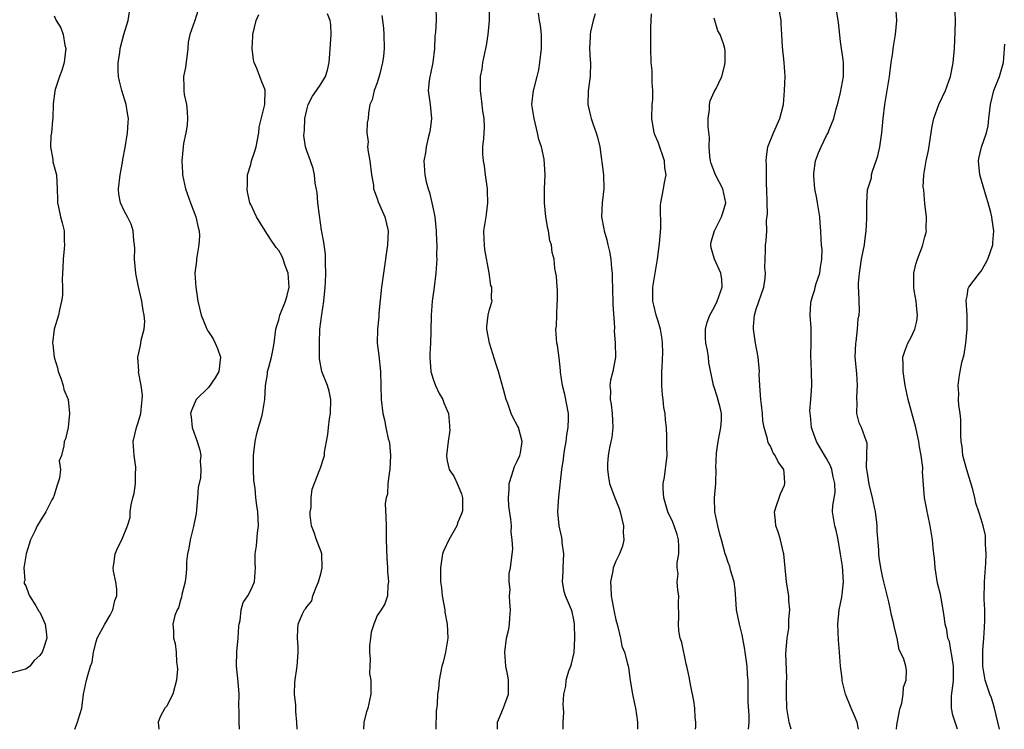
# Model space of a CAD drawing. Units: inches. Extents: x 2556000 to 2559000, y 1536000 to 1539000.
# Drawn here: x 2557218 to 2557358, y 1536000 to 1536101 of the extents above; entities that cross this region are included whole.
import ezdxf

# ---------------------------------------------------------------- set-up
doc = ezdxf.new("R2010")
doc.units = ezdxf.units.IN
doc.header["$MEASUREMENT"] = 0
doc.layers.add('LD25561536_2ft', color=151, linetype='Continuous')

msp = doc.modelspace()

# ---------------------------------------------------------------- linework, layer by layer
at = {"layer": 'LD25561536_2ft'}
for points, elevation in [([(2557351.63, 1536000), (2557351, 1536002.02), (2557350.77, 1536003), (2557350.77, 1536004.77), (2557351.09, 1536006.91), (2557351.07, 1536007.07), (2557351.08, 1536009), (2557350.8, 1536010.8), (2557350.75, 1536011), (2557350.49, 1536012.49), (2557350.28, 1536013), (2557350.15, 1536014.15), (2557349.9, 1536015), (2557349.8, 1536015.8), (2557349.61, 1536017), (2557349.32, 1536018.68), (2557349.21, 1536019.21), (2557348.82, 1536020.82), (2557348.45, 1536023), (2557348.38, 1536024.38), (2557348.28, 1536025), (2557348.16, 1536025.84), (2557348.1, 1536027), (2557347.77, 1536029), (2557347.4, 1536030.6), (2557347.32, 1536031), (2557347.3, 1536031.3), (2557346.94, 1536033), (2557346.68, 1536036.68), (2557346.71, 1536037), (2557346.72, 1536037.28), (2557346.48, 1536039), (2557346.23, 1536040.23), (2557346.15, 1536041), (2557345.92, 1536042.08), (2557345.7, 1536043), (2557344.6, 1536047), (2557344.2, 1536049), (2557344.03, 1536049.97), (2557343.89, 1536051), (2557343.91, 1536051.91), (2557343.86, 1536053), (2557344.14, 1536053.86), (2557344.56, 1536055), (2557345, 1536055.79), (2557345.55, 1536057), (2557345.85, 1536058.14), (2557345.94, 1536059), (2557345.85, 1536059.85), (2557345.76, 1536061), (2557345.49, 1536062.51), (2557345.42, 1536063), (2557345.44, 1536063.44), (2557345.42, 1536065), (2557345.72, 1536066.28), (2557345.97, 1536067), (2557346.58, 1536068.58), (2557346.72, 1536069), (2557347, 1536070.18), (2557347.2, 1536070.8), (2557347.23, 1536071), (2557347.2, 1536071.2), (2557347.22, 1536073), (2557347, 1536074.85), (2557346.84, 1536076.84), (2557346.78, 1536077.22), (2557346.84, 1536079), (2557347.2, 1536081), (2557347.52, 1536082.48), (2557348.05, 1536085.95), (2557348.28, 1536087), (2557348.99, 1536089.01), (2557349.92, 1536091), (2557350.65, 1536093), (2557351.03, 1536094.97), (2557351.2, 1536097), (2557351.33, 1536099.33), (2557351.36, 1536101), (2557351.25, 1536103.25)], 8746), ([(2557223, 1536101.67), (2557223.31, 1536101), (2557223.95, 1536099.95), (2557224.3, 1536099), (2557224.55, 1536097.45), (2557224.68, 1536097), (2557224.65, 1536096.65), (2557224.43, 1536095), (2557224.12, 1536093.88), (2557223.79, 1536093), (2557223.18, 1536091.17), (2557223.1, 1536090.9), (2557222.89, 1536089.11), (2557222.84, 1536087), (2557222.8, 1536086.8), (2557222.64, 1536085), (2557222.54, 1536084.54), (2557222.5, 1536083), (2557222.82, 1536081.18), (2557222.81, 1536081), (2557222.83, 1536080.83), (2557223.35, 1536079), (2557223.45, 1536077), (2557223.5, 1536075.5), (2557223.5, 1536075), (2557223.62, 1536074.38), (2557223.94, 1536073), (2557224.18, 1536072.18), (2557224.42, 1536071), (2557224.43, 1536069.57), (2557224.48, 1536069), (2557224.44, 1536068.44), (2557224.28, 1536067), (2557224.24, 1536065.76), (2557224.14, 1536064.14), (2557224.2, 1536063), (2557224.21, 1536061.79), (2557224.08, 1536061), (2557223.76, 1536059.76), (2557223.64, 1536059), (2557223.04, 1536057), (2557222.76, 1536055), (2557222.81, 1536054.81), (2557223.01, 1536053), (2557223.49, 1536051.49), (2557223.58, 1536051), (2557223.96, 1536050.04), (2557224.32, 1536049), (2557224.41, 1536048.41), (2557225.02, 1536047), (2557225.2, 1536045), (2557225.02, 1536042.98), (2557224.63, 1536041.37), (2557224.44, 1536041), (2557224.41, 1536040.41), (2557224.07, 1536039), (2557223.75, 1536038.25), (2557223.9, 1536037), (2557223.76, 1536035.76), (2557223.38, 1536034.62), (2557223, 1536033.34), (2557222.87, 1536033), (2557222.7, 1536032.7), (2557221.85, 1536031), (2557221, 1536029.59), (2557220.75, 1536029.25), (2557220.61, 1536029), (2557220.31, 1536028.31), (2557219.64, 1536027), (2557219.04, 1536025), (2557218.69, 1536023), (2557218.82, 1536021.18), (2557218.75, 1536021), (2557218.76, 1536020.76), (2557219, 1536020.44), (2557219.36, 1536019.36), (2557219.51, 1536019), (2557220.41, 1536017.59), (2557220.85, 1536016.85), (2557221, 1536016.7), (2557221.72, 1536015), (2557221.89, 1536013.89), (2557221.98, 1536013), (2557221.5, 1536011.5), (2557221.31, 1536011), (2557221, 1536010.51), (2557220.19, 1536009.81), (2557219.56, 1536009), (2557219, 1536008.59), (2557218.41, 1536008.41), (2557217, 1536008.03)], 8776), ([(2557225.95, 1536000), (2557226.33, 1536001), (2557226.49, 1536001.51), (2557226.94, 1536003), (2557227.19, 1536005), (2557227.62, 1536007), (2557227.84, 1536007.84), (2557228.19, 1536009), (2557228.42, 1536009.58), (2557228.62, 1536011), (2557229, 1536012.47), (2557229.16, 1536013), (2557230.22, 1536015), (2557231, 1536016.28), (2557231.38, 1536017), (2557231.66, 1536018.34), (2557231.95, 1536019), (2557231.96, 1536019.96), (2557231.79, 1536021), (2557231.46, 1536022.54), (2557231.41, 1536023), (2557231.52, 1536023.52), (2557231.7, 1536025), (2557232.1, 1536025.9), (2557232.65, 1536027), (2557233.46, 1536029), (2557233.82, 1536030.18), (2557233.86, 1536031), (2557233.98, 1536031.98), (2557234.22, 1536033), (2557234.41, 1536033.59), (2557234.58, 1536035), (2557234.59, 1536036.59), (2557234.66, 1536037), (2557234.64, 1536037.36), (2557234.43, 1536039), (2557234.29, 1536041), (2557234.73, 1536043), (2557235, 1536043.73), (2557235.34, 1536045), (2557235.48, 1536046.52), (2557235.55, 1536047), (2557235.61, 1536047.61), (2557235.4, 1536049), (2557235.05, 1536050.95), (2557235.07, 1536051.07), (2557234.95, 1536052.95), (2557234.93, 1536053), (2557235.31, 1536054.69), (2557235.37, 1536055), (2557235.42, 1536055.42), (2557235.82, 1536057), (2557235.91, 1536058.09), (2557235.84, 1536059), (2557235.67, 1536059.67), (2557235.49, 1536061), (2557235.02, 1536063.02), (2557234.68, 1536064.68), (2557234.64, 1536065), (2557234.45, 1536067), (2557234.49, 1536068.49), (2557234.46, 1536069), (2557234.35, 1536069.65), (2557234.28, 1536071), (2557233.96, 1536071.96), (2557233.45, 1536073), (2557233, 1536073.85), (2557232.47, 1536075), (2557232.25, 1536076.25), (2557232.17, 1536077), (2557232.41, 1536079), (2557232.74, 1536080.74), (2557232.8, 1536081.2), (2557233.12, 1536082.88), (2557233.46, 1536085), (2557233.56, 1536086.44), (2557233.61, 1536087), (2557233.51, 1536087.51), (2557233.29, 1536089), (2557232.65, 1536091), (2557232.33, 1536092.33), (2557232.19, 1536093), (2557232.13, 1536093.87), (2557232.12, 1536095), (2557232.37, 1536096.37), (2557232.44, 1536097), (2557232.96, 1536099), (2557233.54, 1536101), (2557233.76, 1536102.24)], 8774), ([(2557243.5, 1536102.5), (2557243.05, 1536101), (2557242.34, 1536099), (2557242.11, 1536097.89), (2557242.07, 1536097), (2557241.73, 1536094.27), (2557241.44, 1536093), (2557241.48, 1536091.48), (2557241.48, 1536091), (2557241.54, 1536090.46), (2557241.87, 1536089), (2557241.97, 1536087.97), (2557242.01, 1536087), (2557241.94, 1536086.06), (2557241.78, 1536085), (2557241.45, 1536083.45), (2557241.38, 1536083), (2557241.18, 1536081), (2557241.3, 1536079.3), (2557241.3, 1536079), (2557241.73, 1536077), (2557242.43, 1536075), (2557243.18, 1536073), (2557243.51, 1536071.51), (2557243.65, 1536071), (2557243.69, 1536070.31), (2557243.64, 1536069), (2557243.32, 1536067.32), (2557243.28, 1536067), (2557243.27, 1536066.73), (2557243.05, 1536065), (2557243.17, 1536063), (2557243.49, 1536061), (2557243.93, 1536059), (2557244.6, 1536057.4), (2557244.75, 1536057), (2557244.83, 1536056.83), (2557245, 1536056.63), (2557245.64, 1536055.64), (2557245.96, 1536055), (2557246.27, 1536054.27), (2557246.72, 1536053), (2557246.45, 1536051), (2557245.93, 1536050.07), (2557245, 1536048.7), (2557243.23, 1536047), (2557242.58, 1536045.42), (2557242.44, 1536045), (2557242.52, 1536044.52), (2557242.67, 1536043), (2557243.37, 1536041), (2557243.77, 1536039.77), (2557243.9, 1536039), (2557243.82, 1536038.18), (2557243.92, 1536037), (2557243.84, 1536035.84), (2557243.54, 1536034.46), (2557243.44, 1536033), (2557243.3, 1536031.3), (2557243.23, 1536030.77), (2557242.88, 1536028.88), (2557242.39, 1536027), (2557242.18, 1536025.82), (2557242, 1536025), (2557241.88, 1536023.88), (2557241.86, 1536023), (2557241.82, 1536022.18), (2557241.66, 1536021), (2557241.2, 1536019.2), (2557241.16, 1536018.84), (2557241, 1536018.42), (2557240.7, 1536017.3), (2557240.51, 1536017), (2557240.2, 1536016.2), (2557239.94, 1536015), (2557240, 1536014), (2557240.02, 1536013), (2557240.25, 1536012.25), (2557240.4, 1536011), (2557240.44, 1536009.56), (2557240.54, 1536009), (2557240.56, 1536008.56), (2557240.45, 1536007), (2557239.92, 1536005), (2557239, 1536003.26), (2557238.79, 1536003), (2557238.15, 1536001.85), (2557237.84, 1536001), (2557237.93, 1536000)], 8772), ([(2557249.41, 1536000), (2557249.37, 1536001), (2557249.38, 1536002.62), (2557249.3, 1536003.3), (2557249.38, 1536005), (2557249.23, 1536006.77), (2557248.96, 1536009), (2557249.02, 1536011.02), (2557249.21, 1536013), (2557249.3, 1536014.7), (2557249.35, 1536015), (2557249.52, 1536015.52), (2557249.66, 1536017), (2557249.91, 1536018.09), (2557250.6, 1536019), (2557251, 1536019.83), (2557251.53, 1536021), (2557251.68, 1536023), (2557251.63, 1536023.63), (2557251.66, 1536025), (2557251.84, 1536026.16), (2557251.99, 1536027.99), (2557252.11, 1536029), (2557252.03, 1536031), (2557251.87, 1536031.87), (2557251.75, 1536033), (2557251.64, 1536034.36), (2557251.45, 1536035.45), (2557251.39, 1536037), (2557251.39, 1536039), (2557251.46, 1536039.46), (2557251.64, 1536041), (2557251.86, 1536042.14), (2557252.13, 1536043), (2557252.59, 1536044.59), (2557252.68, 1536045), (2557253, 1536047), (2557253.11, 1536049), (2557253.39, 1536050.61), (2557253.41, 1536051), (2557253.58, 1536051.58), (2557253.95, 1536053), (2557254.2, 1536054.2), (2557254.34, 1536055), (2557254.58, 1536057), (2557254.66, 1536057.34), (2557255, 1536058.32), (2557255.16, 1536059), (2557255.96, 1536061), (2557256.18, 1536061.82), (2557256.47, 1536063), (2557256.32, 1536065), (2557255.92, 1536066.07), (2557255.62, 1536067), (2557255.44, 1536067.44), (2557255, 1536068.22), (2557254.63, 1536068.63), (2557253.84, 1536069.84), (2557253.05, 1536071), (2557251.81, 1536073), (2557251, 1536074.75), (2557250.9, 1536075), (2557250.57, 1536076.57), (2557250.5, 1536077), (2557250.54, 1536077.46), (2557250.57, 1536079), (2557251, 1536080.45), (2557251.14, 1536081), (2557251.61, 1536082.39), (2557251.76, 1536083), (2557251.98, 1536083.98), (2557252.16, 1536085), (2557252.19, 1536085.81), (2557253, 1536089), (2557253.05, 1536091.05), (2557253, 1536091.21), (2557252.49, 1536092.49), (2557252.32, 1536093), (2557251.86, 1536094.14), (2557251.48, 1536095), (2557251.4, 1536095.4), (2557251.19, 1536097), (2557251.31, 1536098.69), (2557251.31, 1536099), (2557251.77, 1536101), (2557252.16, 1536101.84)], 8770), ([(2557257.6, 1536000), (2557257.59, 1536001), (2557257.45, 1536002.55), (2557257.45, 1536003.45), (2557257.26, 1536005), (2557257.29, 1536006.71), (2557257.63, 1536009), (2557257.71, 1536010.29), (2557257.77, 1536011), (2557257.77, 1536011.77), (2557257.66, 1536013), (2557257.7, 1536014.3), (2557257.78, 1536015), (2557258.35, 1536016.35), (2557258.67, 1536017), (2557258.83, 1536017.17), (2557259, 1536017.47), (2557259.71, 1536018.29), (2557259.87, 1536019), (2557260.36, 1536020.36), (2557260.68, 1536021), (2557261, 1536022.17), (2557261.19, 1536023), (2557261.15, 1536025), (2557261, 1536025.45), (2557260.39, 1536027), (2557260.03, 1536028.03), (2557259.67, 1536029), (2557259.48, 1536030.52), (2557259.47, 1536031), (2557259.6, 1536031.6), (2557259.63, 1536033), (2557259.77, 1536034.23), (2557260.85, 1536037), (2557260.91, 1536037.09), (2557261.49, 1536039), (2557261.49, 1536039.49), (2557261.78, 1536041), (2557262.01, 1536041.99), (2557262.07, 1536043), (2557262.23, 1536044.22), (2557262.39, 1536045), (2557262.42, 1536047), (2557262.18, 1536048.18), (2557261.92, 1536049), (2557261.14, 1536051), (2557260.8, 1536052.8), (2557260.81, 1536053.19), (2557260.79, 1536055), (2557260.86, 1536057), (2557261.11, 1536059.11), (2557261.43, 1536061), (2557261.62, 1536063), (2557261.67, 1536063.67), (2557261.69, 1536065), (2557261.64, 1536066.36), (2557261.67, 1536067), (2557261.65, 1536067.65), (2557261.42, 1536069.42), (2557261.1, 1536071.1), (2557260.81, 1536073.19), (2557260.57, 1536075), (2557260.48, 1536076.48), (2557260.17, 1536077.83), (2557260.11, 1536079), (2557259.88, 1536079.88), (2557259.5, 1536081), (2557259, 1536082.41), (2557258.83, 1536083), (2557258.59, 1536084.59), (2557258.6, 1536085), (2557258.66, 1536085.34), (2557258.72, 1536087), (2557259, 1536088.25), (2557259.21, 1536089), (2557259.78, 1536090.22), (2557260.39, 1536091), (2557261, 1536091.89), (2557261.65, 1536093), (2557261.92, 1536093.92), (2557262.19, 1536095), (2557262.25, 1536096.25), (2557262.38, 1536097.62), (2557262.47, 1536099), (2557262.41, 1536100.41), (2557262.33, 1536101), (2557261.93, 1536101.93)], 8768), ([(2557269.69, 1536101.69), (2557269.75, 1536101), (2557269.89, 1536099.89), (2557269.95, 1536099), (2557270, 1536097), (2557269.9, 1536095.9), (2557269.79, 1536095), (2557269.39, 1536093.39), (2557269, 1536092.11), (2557268.58, 1536091), (2557268.31, 1536089.69), (2557267.99, 1536089), (2557267.77, 1536087.77), (2557267.71, 1536087), (2557267.6, 1536086.4), (2557267.54, 1536085), (2557267.71, 1536083.71), (2557267.65, 1536083), (2557267.71, 1536082.29), (2557267.97, 1536081), (2557268.22, 1536079), (2557268.47, 1536077.53), (2557268.51, 1536077), (2557268.61, 1536076.61), (2557269, 1536075.62), (2557269.16, 1536075.16), (2557270.09, 1536073), (2557270.57, 1536071), (2557270.5, 1536069), (2557269.89, 1536065), (2557269.63, 1536063), (2557269.27, 1536059.27), (2557269.23, 1536058.77), (2557269.04, 1536057), (2557269.03, 1536055), (2557269.26, 1536053.26), (2557269.48, 1536051), (2557269.6, 1536047), (2557269.83, 1536045), (2557270.07, 1536044.07), (2557270.26, 1536043), (2557270.6, 1536041.4), (2557270.71, 1536041), (2557270.75, 1536040.75), (2557270.92, 1536039), (2557270.83, 1536037), (2557270.77, 1536036.76), (2557270.55, 1536035), (2557270.48, 1536033.52), (2557270.28, 1536033), (2557270.16, 1536032.16), (2557270.24, 1536030.24), (2557270.27, 1536029), (2557270.31, 1536028.31), (2557270.3, 1536027), (2557270.38, 1536024.38), (2557270.5, 1536023), (2557270.49, 1536022.49), (2557270.62, 1536021), (2557270.53, 1536020.53), (2557270.49, 1536019), (2557270.1, 1536017.9), (2557269.59, 1536017), (2557269, 1536016.22), (2557268.52, 1536015), (2557268.17, 1536013.83), (2557268.05, 1536013), (2557267.94, 1536011.94), (2557267.9, 1536011), (2557268.02, 1536009.98), (2557267.96, 1536009), (2557267.94, 1536007.94), (2557268.09, 1536007), (2557268.12, 1536005.88), (2557268.09, 1536005), (2557267.67, 1536003), (2557267.5, 1536002.5), (2557267.13, 1536001), (2557267.08, 1536000)], 8766), ([(2557277.35, 1536103), (2557277.39, 1536101), (2557277.3, 1536099.3), (2557277.23, 1536098.77), (2557277.16, 1536097), (2557276.92, 1536095), (2557276.61, 1536093.39), (2557276.49, 1536093), (2557276.4, 1536092.4), (2557276.27, 1536091), (2557276.54, 1536089), (2557276.73, 1536087), (2557276.55, 1536085.45), (2557276.47, 1536085), (2557276.25, 1536084.25), (2557275.98, 1536083), (2557275.88, 1536082.12), (2557275.66, 1536081), (2557275.78, 1536079), (2557275.99, 1536078.01), (2557276.25, 1536077), (2557276.47, 1536076.47), (2557277, 1536074.17), (2557277.22, 1536073), (2557277.43, 1536071), (2557277.46, 1536069.46), (2557277.51, 1536069), (2557277.47, 1536067.47), (2557277.49, 1536067), (2557277.38, 1536065), (2557277.15, 1536063), (2557276.85, 1536061), (2557276.69, 1536059), (2557276.66, 1536056.66), (2557276.59, 1536055), (2557276.51, 1536053.49), (2557276.5, 1536053), (2557276.64, 1536051), (2557277, 1536049.9), (2557277.3, 1536049), (2557277.86, 1536047.86), (2557278.34, 1536047), (2557278.52, 1536046.52), (2557279.15, 1536045), (2557279.29, 1536043.29), (2557279.33, 1536043), (2557279.36, 1536042.64), (2557279.11, 1536041), (2557278.89, 1536039), (2557278.9, 1536038.9), (2557279, 1536038.26), (2557279.28, 1536037), (2557279.96, 1536035.96), (2557280.4, 1536035), (2557281, 1536033.57), (2557281.15, 1536033), (2557281.14, 1536031.14), (2557281.12, 1536031), (2557281, 1536030.7), (2557280.49, 1536029.51), (2557280.35, 1536029), (2557279.2, 1536027), (2557278.51, 1536025.49), (2557278.32, 1536025), (2557278.01, 1536023), (2557278.04, 1536021), (2557278.15, 1536020.15), (2557278.26, 1536019), (2557278.63, 1536017), (2557278.67, 1536016.67), (2557278.99, 1536015), (2557279.07, 1536013), (2557278.73, 1536011), (2557278.42, 1536009.58), (2557278.21, 1536009), (2557277.84, 1536007), (2557277.74, 1536005.74), (2557277.61, 1536005), (2557277.55, 1536003.55), (2557277.4, 1536002.6), (2557277.36, 1536000)], 8764), ([(2557286.14, 1536000), (2557286.15, 1536001), (2557287, 1536003.07), (2557287.69, 1536005), (2557287.71, 1536006.29), (2557287.7, 1536007), (2557287.62, 1536007.62), (2557287.34, 1536009), (2557287.19, 1536011), (2557287.44, 1536013), (2557287.74, 1536014.26), (2557287.85, 1536015), (2557287.88, 1536015.88), (2557288, 1536017), (2557287.92, 1536018.08), (2557287.87, 1536019), (2557287.93, 1536019.93), (2557287.81, 1536021), (2557287.82, 1536022.18), (2557288.02, 1536023), (2557288.31, 1536025.69), (2557288.24, 1536027), (2557288.1, 1536028.1), (2557288.13, 1536029), (2557288.06, 1536029.94), (2557287.78, 1536031.78), (2557287.69, 1536033), (2557287.79, 1536034.21), (2557287.82, 1536035), (2557288.21, 1536036.21), (2557288.56, 1536037.44), (2557289, 1536038.31), (2557289.33, 1536039), (2557289.41, 1536039.41), (2557289.68, 1536041), (2557289.13, 1536043), (2557289, 1536043.26), (2557288.37, 1536044.37), (2557288.11, 1536045), (2557287.6, 1536046.4), (2557287.36, 1536047), (2557287, 1536048.4), (2557286.75, 1536049.25), (2557286.3, 1536051), (2557285.97, 1536051.97), (2557285.5, 1536053.5), (2557284.99, 1536055), (2557284.63, 1536057), (2557284.61, 1536057.39), (2557284.83, 1536059), (2557285, 1536059.81), (2557285.38, 1536061), (2557285.31, 1536061.31), (2557285.35, 1536063), (2557285.22, 1536063.22), (2557284.98, 1536065.02), (2557284.36, 1536068.36), (2557284.28, 1536069), (2557284.23, 1536069.78), (2557284.22, 1536071), (2557284.46, 1536072.46), (2557284.52, 1536073), (2557284.59, 1536073.41), (2557284.78, 1536075), (2557284.72, 1536076.72), (2557284.73, 1536077), (2557284.44, 1536079), (2557284.28, 1536080.28), (2557284.14, 1536081), (2557284.07, 1536081.93), (2557284.08, 1536083), (2557284.19, 1536084.19), (2557284.28, 1536085.72), (2557284.25, 1536087), (2557284.07, 1536088.07), (2557283.98, 1536089), (2557283.71, 1536091), (2557283.74, 1536093), (2557283.96, 1536094.04), (2557284.08, 1536095), (2557284.33, 1536096.33), (2557284.5, 1536097), (2557284.58, 1536097.42), (2557284.84, 1536099), (2557285.01, 1536101), (2557285.02, 1536103.02)], 8762), ([(2557295.5, 1536000), (2557295.52, 1536001), (2557295.59, 1536002.41), (2557295.54, 1536003), (2557295.48, 1536003.48), (2557295.57, 1536005), (2557295.87, 1536006.13), (2557295.94, 1536007), (2557296.32, 1536008.32), (2557296.57, 1536009), (2557296.68, 1536009.32), (2557297.04, 1536010.96), (2557297.15, 1536013), (2557297.09, 1536015), (2557297, 1536015.6), (2557296.76, 1536016.76), (2557296.68, 1536017), (2557295.85, 1536019), (2557295.65, 1536019.65), (2557295.41, 1536021), (2557295.51, 1536022.49), (2557295.49, 1536023), (2557295.59, 1536025), (2557295.37, 1536026.63), (2557295.36, 1536027), (2557295.31, 1536027.31), (2557295, 1536028.58), (2557294.92, 1536029), (2557294.76, 1536031), (2557294.89, 1536033.11), (2557295.33, 1536037), (2557295.53, 1536038.47), (2557295.59, 1536039), (2557295.71, 1536039.71), (2557295.91, 1536041), (2557296.03, 1536041.97), (2557296.23, 1536043), (2557296.27, 1536044.27), (2557296.25, 1536045), (2557295.72, 1536047.72), (2557295.4, 1536049), (2557295.13, 1536050.87), (2557295.11, 1536051.11), (2557294.91, 1536052.91), (2557294.67, 1536054.67), (2557294.6, 1536055), (2557294.45, 1536057), (2557294.54, 1536057.46), (2557294.66, 1536060.66), (2557294.7, 1536061), (2557294.67, 1536062.67), (2557294.63, 1536063), (2557294.57, 1536064.57), (2557294.45, 1536065), (2557294.33, 1536065.67), (2557294.2, 1536067), (2557293.94, 1536067.94), (2557293.82, 1536069), (2557293.61, 1536069.61), (2557293.4, 1536071), (2557293.33, 1536071.33), (2557293.05, 1536073), (2557292.86, 1536075), (2557292.86, 1536076.86), (2557292.85, 1536077), (2557292.93, 1536079), (2557292.79, 1536081.21), (2557292.39, 1536083), (2557292.03, 1536084.03), (2557291.86, 1536085), (2557291.35, 1536087), (2557291.32, 1536087.32), (2557291.05, 1536089), (2557291.28, 1536091), (2557291.36, 1536091.36), (2557291.81, 1536093), (2557292.03, 1536093.97), (2557292.19, 1536095), (2557292.42, 1536097), (2557292.39, 1536097.61), (2557292.42, 1536099), (2557292.28, 1536100.28), (2557292.12, 1536101), (2557291.99, 1536102.01)], 8760), ([(2557300.05, 1536101.95), (2557299.77, 1536101), (2557299.39, 1536099.39), (2557299.33, 1536099), (2557299.35, 1536098.65), (2557299.24, 1536097), (2557299.34, 1536095.34), (2557299.4, 1536095), (2557299.36, 1536093), (2557299.05, 1536090.95), (2557299.01, 1536089), (2557299.4, 1536087.4), (2557299.47, 1536087), (2557299.71, 1536086.29), (2557300.19, 1536085), (2557300.38, 1536084.38), (2557300.7, 1536083), (2557301.25, 1536079), (2557301.29, 1536077), (2557301.04, 1536075), (2557300.96, 1536073), (2557301.3, 1536071.3), (2557301.33, 1536071), (2557301.72, 1536069.72), (2557301.87, 1536069), (2557302.09, 1536068.09), (2557302.27, 1536067), (2557302.37, 1536065.63), (2557302.45, 1536065), (2557302.49, 1536064.49), (2557302.53, 1536062.53), (2557302.59, 1536061), (2557302.57, 1536060.57), (2557302.79, 1536057.2), (2557302.76, 1536056.76), (2557302.92, 1536055), (2557302.93, 1536053), (2557302.56, 1536051), (2557302.25, 1536049.75), (2557302.16, 1536049), (2557302.23, 1536048.23), (2557302.19, 1536047), (2557302.33, 1536046.33), (2557302.48, 1536045), (2557302.58, 1536043), (2557302.42, 1536041.58), (2557302.3, 1536041), (2557302.09, 1536040.09), (2557301.91, 1536039), (2557301.82, 1536037.82), (2557301.8, 1536037), (2557301.93, 1536035.93), (2557302.11, 1536035), (2557302.84, 1536033), (2557303, 1536032.66), (2557303.48, 1536031.48), (2557303.62, 1536031), (2557304.1, 1536029), (2557304.06, 1536028.06), (2557304.15, 1536027), (2557303.93, 1536026.07), (2557303.5, 1536025), (2557303, 1536023.95), (2557302.62, 1536023), (2557302.56, 1536022.56), (2557302.23, 1536021), (2557302.29, 1536020.29), (2557302.32, 1536019), (2557302.74, 1536016.74), (2557303, 1536015.6), (2557303.23, 1536014.77), (2557303.65, 1536013), (2557303.86, 1536011.85), (2557304.23, 1536011), (2557304.68, 1536009.32), (2557304.75, 1536009), (2557304.81, 1536008.81), (2557305.04, 1536006.96), (2557305.37, 1536005), (2557305.63, 1536003.63), (2557305.79, 1536003), (2557305.96, 1536002.04), (2557306.08, 1536001), (2557306.07, 1536000)], 8758), ([(2557314.36, 1536000), (2557314.39, 1536000.34), (2557314.38, 1536001), (2557314.31, 1536001.69), (2557314.24, 1536003), (2557314.08, 1536004.08), (2557313.63, 1536006.37), (2557313.46, 1536007.46), (2557313.11, 1536009), (2557313, 1536009.35), (2557312.37, 1536012.37), (2557312.16, 1536013), (2557311.98, 1536014.02), (2557311.9, 1536015), (2557311.96, 1536015.96), (2557311.93, 1536018.07), (2557311.98, 1536019), (2557311.83, 1536019.83), (2557311.75, 1536021), (2557311.86, 1536022.14), (2557311.72, 1536023), (2557311.72, 1536023.72), (2557311.95, 1536025), (2557311.96, 1536026.04), (2557311.92, 1536027), (2557311.74, 1536027.74), (2557311.31, 1536029), (2557311, 1536029.74), (2557310.57, 1536030.57), (2557310.4, 1536031), (2557309.84, 1536033), (2557309.75, 1536034.25), (2557309.75, 1536035), (2557309.94, 1536035.94), (2557310.32, 1536039), (2557310.28, 1536040.28), (2557310.27, 1536041.73), (2557310.2, 1536043), (2557310.06, 1536044.06), (2557310.02, 1536045), (2557309.84, 1536045.84), (2557309.73, 1536047), (2557309.64, 1536047.64), (2557309.55, 1536049), (2557309.55, 1536051), (2557309.59, 1536051.59), (2557309.67, 1536053.67), (2557309.65, 1536055), (2557309.6, 1536055.6), (2557309.34, 1536057), (2557309, 1536058.16), (2557308.73, 1536059), (2557308.41, 1536060.41), (2557308.26, 1536061), (2557308.27, 1536063), (2557308.95, 1536067), (2557309.2, 1536069.2), (2557309.38, 1536071.38), (2557309.37, 1536074.63), (2557309.41, 1536075), (2557309.77, 1536077), (2557309.91, 1536077.91), (2557310.14, 1536079), (2557309.98, 1536079.98), (2557309.92, 1536081), (2557309, 1536083.67), (2557308.6, 1536084.6), (2557308.46, 1536085), (2557308.11, 1536087), (2557308.17, 1536089), (2557308.25, 1536089.75), (2557308.27, 1536091), (2557308.16, 1536092.16), (2557308.19, 1536093), (2557308.15, 1536093.85), (2557308.04, 1536095), (2557307.99, 1536097), (2557308, 1536098), (2557308, 1536100), (2557308.07, 1536101.93)], 8756), ([(2557327.94, 1536000), (2557327.69, 1536001), (2557327.36, 1536003), (2557327.29, 1536005), (2557327.31, 1536006.69), (2557327.34, 1536007.34), (2557327.21, 1536010.79), (2557327.37, 1536013), (2557327.61, 1536014.39), (2557327.65, 1536015.65), (2557327.77, 1536017), (2557327.64, 1536018.36), (2557327.61, 1536019), (2557327.53, 1536019.53), (2557327.29, 1536021), (2557326.91, 1536025), (2557326.86, 1536025.14), (2557326.42, 1536027), (2557326.12, 1536028.12), (2557325.76, 1536029), (2557325.71, 1536029.71), (2557325.58, 1536031), (2557325.87, 1536031.87), (2557326.23, 1536033), (2557326.44, 1536033.56), (2557327, 1536034.79), (2557327.08, 1536035), (2557327, 1536035.94), (2557326.9, 1536037), (2557326.12, 1536038.12), (2557325.7, 1536039), (2557325.41, 1536039.41), (2557325, 1536040.34), (2557324.75, 1536040.75), (2557324.65, 1536041), (2557324.6, 1536041.4), (2557324.13, 1536043), (2557323.94, 1536043.94), (2557323.88, 1536045), (2557323.76, 1536046.24), (2557323.64, 1536047), (2557323.61, 1536047.61), (2557323.49, 1536049), (2557323.42, 1536050.58), (2557323.43, 1536051), (2557323.24, 1536053), (2557322.86, 1536055), (2557322.58, 1536057), (2557322.62, 1536057.38), (2557322.74, 1536059), (2557323, 1536059.86), (2557324.07, 1536063), (2557324.27, 1536064.27), (2557324.33, 1536065), (2557324.23, 1536065.77), (2557324.25, 1536067), (2557324.31, 1536068.31), (2557324.3, 1536069), (2557324.4, 1536069.6), (2557324.5, 1536071), (2557324.47, 1536072.47), (2557324.57, 1536073.43), (2557324.54, 1536075), (2557324.52, 1536077), (2557324.47, 1536077.53), (2557324.44, 1536079), (2557324.43, 1536080.43), (2557324.39, 1536081), (2557324.44, 1536081.56), (2557324.66, 1536083), (2557325.43, 1536085), (2557326.37, 1536087), (2557326.85, 1536089), (2557327.03, 1536091.03), (2557327.11, 1536093), (2557326.98, 1536094.98), (2557326.75, 1536097.25), (2557326.65, 1536099), (2557326.53, 1536100.53), (2557326.52, 1536101), (2557326.3, 1536102.3)], 8752), ([(2557337.55, 1536000), (2557337.34, 1536001), (2557337, 1536001.93), (2557336.49, 1536003), (2557335.71, 1536005), (2557335.29, 1536006.71), (2557335.24, 1536007), (2557335.22, 1536007.22), (2557335.01, 1536009), (2557334.85, 1536011), (2557334.69, 1536012.69), (2557334.6, 1536015), (2557334.79, 1536017), (2557335.19, 1536018.81), (2557335.21, 1536019.21), (2557335.4, 1536021), (2557335.25, 1536023.25), (2557335, 1536024.97), (2557334.65, 1536027), (2557334.37, 1536028.37), (2557334.18, 1536029), (2557333.87, 1536031), (2557333.91, 1536031.91), (2557334.24, 1536033.76), (2557334.2, 1536035), (2557333.95, 1536035.95), (2557333.74, 1536037), (2557333.54, 1536037.54), (2557333, 1536038.57), (2557332.11, 1536040.11), (2557331.56, 1536041), (2557331, 1536042.59), (2557330.86, 1536043), (2557330.7, 1536044.7), (2557330.65, 1536045), (2557330.62, 1536045.38), (2557330.74, 1536047), (2557330.92, 1536048.92), (2557330.86, 1536051), (2557330.75, 1536053.25), (2557330.81, 1536055), (2557330.79, 1536057.21), (2557330.65, 1536059), (2557330.74, 1536060.74), (2557330.79, 1536061), (2557331, 1536061.64), (2557331.32, 1536062.68), (2557331.37, 1536063), (2557331.52, 1536063.51), (2557332.03, 1536065), (2557332.15, 1536065.85), (2557332.34, 1536067), (2557332.36, 1536068.36), (2557332.29, 1536069), (2557332.22, 1536069.78), (2557332.19, 1536071), (2557332.09, 1536072.09), (2557332.06, 1536073), (2557331.73, 1536075), (2557331.64, 1536075.64), (2557331.34, 1536077), (2557331.17, 1536078.83), (2557331.17, 1536079), (2557331.21, 1536079.21), (2557331.45, 1536081), (2557331.85, 1536082.15), (2557332.22, 1536083), (2557333, 1536084.59), (2557333.24, 1536085), (2557333.39, 1536085.39), (2557334.06, 1536087), (2557334.39, 1536088.39), (2557334.66, 1536089.34), (2557335, 1536090.75), (2557335.42, 1536093), (2557335.43, 1536095), (2557335.37, 1536095.37), (2557335, 1536097.97), (2557334.69, 1536100.69), (2557334.44, 1536102.44)], 8750), ([(2557342.95, 1536000), (2557343.03, 1536000.61), (2557343.37, 1536002.63), (2557343.5, 1536003), (2557343.72, 1536003.72), (2557343.92, 1536005), (2557343.98, 1536006.02), (2557344.36, 1536007), (2557344.39, 1536008.39), (2557344.31, 1536009), (2557344, 1536010), (2557343.55, 1536011), (2557343.33, 1536011.33), (2557343.04, 1536013), (2557342.65, 1536014.65), (2557342.6, 1536015), (2557342.24, 1536016.24), (2557342.11, 1536017), (2557341.86, 1536018.14), (2557341, 1536021.56), (2557340.71, 1536023), (2557340.48, 1536024.48), (2557340.45, 1536025), (2557340.45, 1536025.55), (2557340.23, 1536028.23), (2557340.22, 1536029), (2557340.13, 1536029.87), (2557339.97, 1536031), (2557339.56, 1536033), (2557339.05, 1536034.95), (2557338.8, 1536036.8), (2557338.67, 1536037.33), (2557338.75, 1536039), (2557338.78, 1536040.78), (2557338.71, 1536041), (2557337.96, 1536043), (2557337.65, 1536043.65), (2557337.33, 1536045), (2557337.37, 1536046.63), (2557337.32, 1536047), (2557337.31, 1536047.31), (2557337.41, 1536049), (2557337.29, 1536050.71), (2557337.07, 1536053), (2557337.15, 1536055), (2557337.2, 1536055.2), (2557337.41, 1536057), (2557337.48, 1536058.52), (2557337.63, 1536059), (2557337.68, 1536059.68), (2557337.62, 1536062.38), (2557337.56, 1536063), (2557337.56, 1536063.56), (2557337.67, 1536065), (2557338, 1536067), (2557338.39, 1536069), (2557338.44, 1536069.56), (2557338.62, 1536071), (2557338.74, 1536072.74), (2557338.72, 1536073.28), (2557338.74, 1536075), (2557338.84, 1536076.84), (2557338.86, 1536077), (2557339, 1536077.44), (2557339.41, 1536078.59), (2557339.4, 1536079), (2557339.52, 1536079.52), (2557340.07, 1536081), (2557340.3, 1536081.7), (2557340.59, 1536083), (2557340.88, 1536085), (2557341.05, 1536087), (2557341.3, 1536089), (2557341.65, 1536091), (2557341.97, 1536093), (2557342.21, 1536095), (2557342.43, 1536096.43), (2557342.48, 1536097), (2557342.84, 1536099), (2557343, 1536101), (2557342.85, 1536103)], 8748), ([(2557321.87, 1536000), (2557321.97, 1536001), (2557321.97, 1536002.03), (2557321.85, 1536003.85), (2557321.83, 1536005), (2557321.85, 1536006.15), (2557321.82, 1536007), (2557321.74, 1536007.74), (2557321.69, 1536009), (2557321.41, 1536011), (2557321.38, 1536011.38), (2557321, 1536013.47), (2557320.6, 1536015), (2557320.18, 1536017), (2557320.15, 1536017.85), (2557319.99, 1536019.99), (2557319.85, 1536021), (2557319.32, 1536022.68), (2557319.21, 1536023.2), (2557319, 1536023.76), (2557318.69, 1536024.69), (2557318.57, 1536025), (2557318.04, 1536027), (2557317.8, 1536027.8), (2557317.5, 1536029), (2557317.1, 1536031), (2557317.05, 1536033), (2557317.23, 1536035), (2557317.22, 1536035.22), (2557317.28, 1536037), (2557317.25, 1536037.25), (2557317.32, 1536039.32), (2557317.56, 1536041), (2557317.95, 1536043), (2557318.04, 1536044.04), (2557318.03, 1536045), (2557317.87, 1536045.87), (2557317.42, 1536047.42), (2557317, 1536048.74), (2557316.9, 1536049), (2557316.25, 1536052.25), (2557316.19, 1536053), (2557316.04, 1536053.96), (2557315.8, 1536055), (2557315.77, 1536055.77), (2557315.75, 1536057), (2557316.01, 1536057.99), (2557316.37, 1536059), (2557317, 1536060.1), (2557317.43, 1536061), (2557317.68, 1536061.68), (2557318.13, 1536063), (2557318.07, 1536064.07), (2557317.95, 1536065), (2557317.04, 1536067), (2557316.59, 1536068.59), (2557316.5, 1536069), (2557316.57, 1536069.43), (2557317.05, 1536071), (2557318.06, 1536073), (2557318.26, 1536073.74), (2557318.65, 1536075), (2557318.23, 1536077), (2557317.2, 1536079), (2557316.59, 1536080.59), (2557316.47, 1536081), (2557316.39, 1536081.61), (2557316.29, 1536083), (2557316.33, 1536084.33), (2557316.16, 1536085.84), (2557316.13, 1536087), (2557316.32, 1536088.32), (2557316.33, 1536089), (2557316.45, 1536089.55), (2557317, 1536090.82), (2557317.22, 1536091.22), (2557318.08, 1536093), (2557318.47, 1536094.47), (2557318.57, 1536095), (2557318.55, 1536096.55), (2557318.52, 1536097), (2557318.34, 1536097.66), (2557317.83, 1536099), (2557317.51, 1536099.51), (2557317, 1536101.32)], 8754), ([(2557357.62, 1536000), (2557357.4, 1536001), (2557356.91, 1536003), (2557356.48, 1536004.48), (2557356.25, 1536005), (2557355.6, 1536007), (2557355.23, 1536009), (2557355.23, 1536011.23), (2557355.4, 1536013), (2557355.5, 1536014.5), (2557355.54, 1536015.54), (2557355.52, 1536017), (2557355.46, 1536018.54), (2557355.49, 1536021), (2557355.69, 1536023.69), (2557355.74, 1536025), (2557355.62, 1536026.38), (2557355.64, 1536027), (2557355.61, 1536027.61), (2557355.29, 1536029), (2557355, 1536029.92), (2557354.69, 1536031), (2557354.24, 1536032.24), (2557354.11, 1536033), (2557353.85, 1536034.15), (2557352.97, 1536036.97), (2557352.41, 1536039), (2557352.29, 1536040.29), (2557352.17, 1536041), (2557352.1, 1536041.9), (2557352.13, 1536043), (2557352.14, 1536044.14), (2557352.02, 1536045), (2557351.84, 1536046.16), (2557351.81, 1536047), (2557351.84, 1536047.84), (2557351.76, 1536049), (2557351.89, 1536050.11), (2557352.03, 1536051), (2557352.28, 1536052.28), (2557352.58, 1536053.42), (2557352.82, 1536055), (2557353.02, 1536057), (2557353, 1536059), (2557352.87, 1536061.13), (2557353, 1536061.71), (2557353.18, 1536062.82), (2557353.25, 1536063), (2557354.77, 1536065), (2557355, 1536065.25), (2557355.65, 1536066.35), (2557355.97, 1536067), (2557356.67, 1536069), (2557356.68, 1536069.32), (2557356.83, 1536071), (2557356.6, 1536072.6), (2557356.53, 1536073), (2557356.38, 1536073.62), (2557356.01, 1536075), (2557355.77, 1536075.77), (2557354.83, 1536079), (2557354.65, 1536081), (2557354.69, 1536081.31), (2557355.05, 1536082.95), (2557355.77, 1536085), (2557356, 1536086), (2557356.13, 1536087), (2557356.23, 1536088.23), (2557356.35, 1536089), (2557356.83, 1536091), (2557357, 1536091.49), (2557357.63, 1536093), (2557358.18, 1536095), (2557358.3, 1536096.3), (2557358.38, 1536097.62)], 8744)]:
    msp.add_lwpolyline(points, dxfattribs=dict(at, elevation=elevation))

doc.saveas('drawing.dxf')
